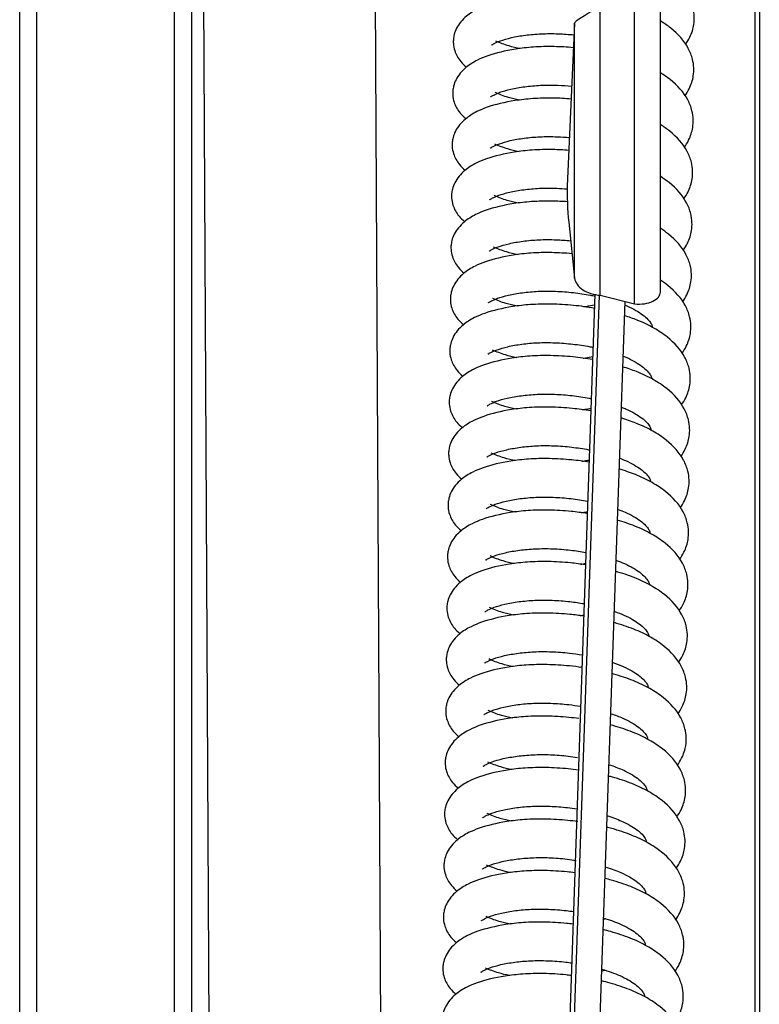
# Model space of a CAD drawing. Units: inches. Extents: x 0 to 27504, y 0 to 5036.
# Drawn here: x 1017 to 1103, y 3668 to 3783 of the extents above; entities that cross this region are included whole.
import ezdxf

# ---------------------------------------------------------------- set-up
doc = ezdxf.new("R2010")
doc.units = ezdxf.units.IN
doc.header["$MEASUREMENT"] = 0
doc.layers.add('FAKRO LOFT LADDERS', color=7, linetype='Continuous')

# ---------------------------------------------------------------- blocks, each defined once
blk = doc.blocks.new('A$C0E1870847')
at = {"layer": 'FAKRO LOFT LADDERS', "linetype": 'Continuous'}
for p, q in [((661.99, 2098.55), (661.99, 3139.97)), ((677.99, 2101.74), (677.99, 3139.97)), ((679.99, 2118.2), (679.99, 3139.15)), ((745.99, 3023.7), (745.99, 1830.27)), ((745.49, 1830.93), (745.49, 3023.45)), ((681.19, 2853.28), (684.32, 2240.31)), ((704.32, 2240.41), (701.19, 2853.38)), ((734.49, 2782.4), (734.49, 2831.75)), ((659.99, 2608.29), (659.99, 2827)), ((731.48, 2781.02), (731.48, 2825.99)), ((727.49, 2782.03), (727.49, 2815.8)), ((724.5, 2813.67), (723.65, 2794.73)), ((724.5, 2784.03), (724.5, 2813.67)), ((723.83, 2790.54), (724.5, 2784.03)), ((726.86, 2782.15), (720.51, 2599.05)), ((727.37, 2782.05), (720.51, 2584.26)), ((727.49, 2782.03), (731.48, 2781.02)), ((730.34, 2781.3), (723.51, 2584.19))]:
    blk.add_line(p, q, dxfattribs=at)
blk.add_ellipse((723.9, 2792.31), major_axis=(0.16, -3), ratio=0.070118, start_param=3.769186, end_param=5.339982, dxfattribs=at)
for points, knots in [([(737.4, 2811.17), (737.59, 2811.45), (738.05, 2812.21), (738.39, 2813.3), (738.46, 2814.46), (738.31, 2815.55), (737.64, 2817.26), (736.31, 2818.73), (734.96, 2819.66), (734.51, 2819.93)], [0, 0, 0, 0, 0.094236, 0.25131, 0.345576, 0.446863, 0.578751, 0.869044, 1, 1, 1, 1]), ([(727.26, 2816.42), (726.45, 2816.56), (724.75, 2816.8), (722.22, 2816.95), (719.82, 2816.9), (717.13, 2816.59), (714.93, 2816.06), (713.18, 2815.34), (711.76, 2814.45), (710.86, 2813.35), (710.51, 2812.41), (710.41, 2811.82), (710.4, 2811.16), (710.57, 2810.32), (711.08, 2809.33), (711.68, 2808.76), (711.93, 2808.55)], [0, 0, 0, 0, 0.085392, 0.174774, 0.261087, 0.339933, 0.480433, 0.543683, 0.621037, 0.718569, 0.763905, 0.795969, 0.823325, 0.874975, 0.954631, 1, 1, 1, 1]), ([(727.49, 2815.8), (727.12, 2815.48), (726.75, 2815.21), (726.05, 2814.74), (725.73, 2814.55), (725.19, 2814.22), (724.96, 2814.09), (724.63, 2813.86), (724.53, 2813.76), (724.5, 2813.67)], [0, 0, 0, 0, 0.25, 0.25, 0.5, 0.5, 0.75, 0.75, 1, 1, 1, 1]), ([(737.33, 2805.19), (737.52, 2805.47), (737.98, 2806.23), (738.33, 2807.31), (738.4, 2808.48), (738.24, 2809.56), (737.58, 2811.27), (736.26, 2812.73), (734.93, 2813.65), (734.51, 2813.91)], [0, 0, 0, 0, 0.094893, 0.253061, 0.347984, 0.449977, 0.582785, 0.875101, 1, 1, 1, 1]), ([(714.83, 2811.1), (714.84, 2811.09), (714.88, 2811.12), (715.15, 2811.3), (715.87, 2811.62), (717.11, 2811.99), (718.73, 2812.28), (720.6, 2812.45), (722.53, 2812.45), (723.84, 2812.36), (724.44, 2812.3)], [0, 0, 0, 0, 0.060181, 0.164499, 0.291304, 0.438955, 0.587228, 0.730839, 0.87596, 1, 1, 1, 1]), ([(724.37, 2810.81), (723.62, 2810.88), (722.04, 2810.96), (719.76, 2810.91), (717.06, 2810.61), (714.86, 2810.07), (713.11, 2809.35), (711.7, 2808.47), (710.8, 2807.37), (710.44, 2806.43), (710.34, 2805.83), (710.33, 2805.17), (710.5, 2804.33), (711.01, 2803.35), (711.61, 2802.77), (711.86, 2802.57)], [0, 0, 0, 0, 0.085548, 0.181194, 0.268564, 0.424256, 0.494345, 0.580062, 0.68814, 0.738378, 0.773909, 0.804222, 0.861457, 0.949725, 1, 1, 1, 1]), ([(718.21, 2810.7), (717.73, 2810.79), (716.62, 2811.04), (715.87, 2811.36), (715.36, 2811.58)], [0, 0, 0, 0, 0.408075, 1, 1, 1, 1]), ([(737.26, 2799.2), (737.46, 2799.48), (737.91, 2800.24), (738.26, 2801.33), (738.33, 2802.49), (738.18, 2803.58), (737.51, 2805.29), (736.21, 2806.73), (734.91, 2807.63), (734.51, 2807.88)], [0, 0, 0, 0, 0.095559, 0.254838, 0.350428, 0.453137, 0.586878, 0.881246, 1, 1, 1, 1]), ([(714.76, 2805.11), (714.77, 2805.11), (714.81, 2805.13), (715.08, 2805.31), (715.8, 2805.64), (717.04, 2806), (718.66, 2806.29), (720.54, 2806.46), (722.4, 2806.47), (723.64, 2806.38), (724.17, 2806.33)], [0, 0, 0, 0, 0.061016, 0.166781, 0.295344, 0.445042, 0.595372, 0.740975, 0.888109, 1, 1, 1, 1]), ([(724.1, 2804.84), (723.42, 2804.9), (721.9, 2804.98), (719.69, 2804.92), (717, 2804.62), (714.79, 2804.09), (713.04, 2803.37), (711.63, 2802.48), (710.73, 2801.38), (710.37, 2800.44), (710.27, 2799.85), (710.26, 2799.19), (710.43, 2798.35), (710.94, 2797.36), (711.54, 2796.79), (711.79, 2796.58)], [0, 0, 0, 0, 0.078577, 0.174952, 0.262989, 0.419867, 0.49049, 0.576861, 0.685763, 0.736384, 0.772185, 0.80273, 0.860401, 0.949342, 1, 1, 1, 1]), ([(718.14, 2804.71), (717.66, 2804.8), (716.55, 2805.06), (715.8, 2805.37), (715.29, 2805.59)], [0, 0, 0, 0, 0.408075, 1, 1, 1, 1]), ([(737.19, 2793.22), (737.39, 2793.5), (737.84, 2794.26), (738.19, 2795.34), (738.26, 2796.51), (738.11, 2797.59), (737.44, 2799.3), (736.16, 2800.72), (734.89, 2801.61), (734.52, 2801.85)], [0, 0, 0, 0, 0.096235, 0.256642, 0.352908, 0.456344, 0.59103, 0.887482, 1, 1, 1, 1]), ([(714.7, 2799.12), (714.7, 2799.12), (714.74, 2799.15), (715.02, 2799.33), (715.74, 2799.65), (716.97, 2800.02), (718.6, 2800.31), (720.47, 2800.48), (722.27, 2800.48), (723.44, 2800.41), (723.9, 2800.36)], [0, 0, 0, 0, 0.061876, 0.169132, 0.299508, 0.451316, 0.603766, 0.751421, 0.900629, 1, 1, 1, 1]), ([(718.07, 2798.72), (717.59, 2798.82), (716.49, 2799.07), (715.73, 2799.39), (715.22, 2799.61)], [0, 0, 0, 0, 0.408075, 1, 1, 1, 1]), ([(723.84, 2798.87), (723.22, 2798.92), (721.77, 2798.99), (719.62, 2798.94), (716.93, 2798.63), (714.73, 2798.1), (712.97, 2797.38), (711.56, 2796.5), (710.66, 2795.4), (710.31, 2794.46), (710.2, 2793.86), (710.19, 2793.2), (710.36, 2792.36), (710.87, 2791.38), (711.48, 2790.8), (711.72, 2790.6)], [0, 0, 0, 0, 0.071488, 0.168604, 0.257318, 0.415404, 0.48657, 0.573605, 0.683345, 0.734355, 0.770433, 0.801212, 0.859326, 0.948952, 1, 1, 1, 1]), ([(737.13, 2787.23), (737.32, 2787.51), (737.78, 2788.27), (738.12, 2789.36), (738.19, 2790.52), (738.04, 2791.61), (737.37, 2793.31), (736.11, 2794.72), (734.86, 2795.6), (734.52, 2795.82)], [0, 0, 0, 0, 0.096921, 0.258471, 0.355423, 0.459597, 0.595244, 0.893809, 1, 1, 1, 1]), ([(714.63, 2793.14), (714.63, 2793.14), (714.68, 2793.16), (714.95, 2793.34), (715.67, 2793.67), (716.91, 2794.03), (718.53, 2794.32), (720.4, 2794.49), (722.14, 2794.49), (723.24, 2794.43), (723.65, 2794.39)], [0, 0, 0, 0, 0.062714, 0.171422, 0.303564, 0.457428, 0.611942, 0.761596, 0.912825, 1, 1, 1, 1]), ([(718, 2792.74), (717.52, 2792.83), (716.42, 2793.09), (715.67, 2793.4), (715.15, 2793.62)], [0, 0, 0, 0, 0.408075, 1, 1, 1, 1]), ([(723.67, 2792.9), (723.08, 2792.94), (721.67, 2793), (719.55, 2792.95), (716.86, 2792.65), (714.66, 2792.12), (712.91, 2791.4), (711.49, 2790.51), (710.59, 2789.41), (710.24, 2788.47), (710.13, 2787.88), (710.13, 2787.22), (710.3, 2786.38), (710.81, 2785.39), (711.41, 2784.82), (711.66, 2784.61)], [0, 0, 0, 0, 0.067813, 0.165313, 0.254379, 0.41309, 0.484538, 0.571918, 0.682092, 0.733304, 0.769524, 0.800425, 0.85877, 0.94875, 1, 1, 1, 1]), ([(737.06, 2781.25), (737.25, 2781.52), (737.71, 2782.29), (738.05, 2783.37), (738.13, 2784.54), (737.97, 2785.62), (737.31, 2787.33), (736.06, 2788.71), (734.84, 2789.58), (734.52, 2789.79)], [0, 0, 0, 0, 0.097617, 0.260328, 0.357976, 0.462898, 0.599519, 0.900228, 1, 1, 1, 1]), ([(714.56, 2787.15), (714.56, 2787.15), (714.61, 2787.18), (714.88, 2787.36), (715.6, 2787.68), (716.84, 2788.04), (718.46, 2788.34), (720.33, 2788.51), (722.23, 2788.51), (723.49, 2788.42), (724.05, 2788.37)], [0, 0, 0, 0, 0.060657, 0.1658, 0.293607, 0.442425, 0.591871, 0.736617, 0.882885, 1, 1, 1, 1]), ([(724.21, 2786.86), (723.42, 2786.93), (721.8, 2787.02), (719.48, 2786.97), (716.79, 2786.66), (714.59, 2786.13), (712.84, 2785.41), (711.42, 2784.53), (710.53, 2783.43), (710.17, 2782.49), (710.07, 2781.89), (710.06, 2781.23), (710.23, 2780.39), (710.74, 2779.41), (711.34, 2778.83), (711.59, 2778.63)], [0, 0, 0, 0, 0.089292, 0.184546, 0.271559, 0.426613, 0.496415, 0.581781, 0.689417, 0.739449, 0.774834, 0.805024, 0.862024, 0.949931, 1, 1, 1, 1]), ([(717.94, 2786.75), (717.46, 2786.84), (716.35, 2787.1), (715.6, 2787.42), (715.09, 2787.64)], [0, 0, 0, 0, 0.408075, 1, 1, 1, 1]), ([(724.5, 2784.03), (724.53, 2783.78), (724.63, 2783.53), (724.96, 2783.08), (725.19, 2782.86), (725.73, 2782.5), (726.05, 2782.36), (726.75, 2782.13), (727.12, 2782.06), (727.49, 2782.03)], [0, 0, 0, 0, 0.25, 0.25, 0.5, 0.5, 0.75, 0.75, 1, 1, 1, 1]), ([(736.99, 2775.26), (737.19, 2775.54), (737.64, 2776.3), (737.99, 2777.39), (738.06, 2778.55), (737.91, 2779.64), (737.24, 2781.34), (736.01, 2782.71), (734.82, 2783.57), (734.52, 2783.76)], [0, 0, 0, 0, 0.098324, 0.262211, 0.360566, 0.466247, 0.603856, 0.906741, 1, 1, 1, 1]), ([(714.49, 2781.17), (714.5, 2781.17), (714.54, 2781.19), (714.81, 2781.37), (715.53, 2781.7), (716.77, 2782.06), (718.39, 2782.35), (720.26, 2782.52), (722.28, 2782.52), (724.35, 2782.37), (725.89, 2782.13), (726.72, 2781.97), (726.91, 2781.93)], [0, 0, 0, 0, 0.050282, 0.137442, 0.243389, 0.366754, 0.490639, 0.610628, 0.731879, 0.851647, 0.966344, 1, 1, 1, 1]), ([(731.48, 2781.02), (731.88, 2780.98), (732.27, 2781), (733, 2781.11), (733.33, 2781.21), (733.88, 2781.47), (734.11, 2781.64), (734.41, 2782), (734.49, 2782.2), (734.49, 2782.4)], [0, 0, 0, 0, 0.25, 0.25, 0.5, 0.5, 0.75, 0.75, 1, 1, 1, 1]), ([(726.81, 2780.51), (726.01, 2780.66), (724.33, 2780.89), (721.81, 2781.04), (719.42, 2780.98), (716.73, 2780.68), (714.52, 2780.14), (712.77, 2779.43), (711.36, 2778.54), (710.46, 2777.44), (710.1, 2776.5), (710, 2775.91), (709.99, 2775.25), (710.16, 2774.4), (710.67, 2773.42), (711.27, 2772.84), (711.52, 2772.64)], [0, 0, 0, 0, 0.083919, 0.173446, 0.259898, 0.33887, 0.479597, 0.542949, 0.620427, 0.718116, 0.763525, 0.795641, 0.82304, 0.874773, 0.954558, 1, 1, 1, 1]), ([(717.87, 2780.77), (717.39, 2780.86), (716.28, 2781.12), (715.53, 2781.43), (715.02, 2781.65)], [0, 0, 0, 0, 0.408075, 1, 1, 1, 1]), ([(726.84, 2780.88), (726.51, 2780.82), (726.08, 2780.74), (725.65, 2780.68), (725.55, 2780.67)], [0, 0, 0, 0, 0.776302, 1, 1, 1, 1]), ([(730.37, 2780.89), (730.46, 2780.85), (731.29, 2780.5), (732.3, 2779.91), (733.1, 2779.19), (733.45, 2778.7), (733.53, 2778.49), (733.53, 2778.36), (733.53, 2778.32)], [0, 0, 0, 0, 0.038791, 0.349725, 0.519472, 0.708531, 0.930528, 1, 1, 1, 1]), ([(736.92, 2769.28), (737.12, 2769.55), (737.57, 2770.32), (737.92, 2771.4), (737.99, 2772.57), (737.84, 2773.65), (737.17, 2775.36), (735.77, 2776.91), (733.75, 2778.26), (732.03, 2779.08), (730.82, 2779.5), (730.31, 2779.66)], [0, 0, 0, 0, 0.071771, 0.1914, 0.263194, 0.340335, 0.440783, 0.661873, 0.783601, 0.912105, 1, 1, 1, 1]), ([(714.42, 2775.18), (714.43, 2775.18), (714.47, 2775.21), (714.75, 2775.39), (715.47, 2775.71), (716.7, 2776.07), (718.33, 2776.37), (720.2, 2776.54), (722.22, 2776.54), (724.28, 2776.38), (725.76, 2776.16), (726.53, 2776.01), (726.65, 2775.98)], [0, 0, 0, 0, 0.050853, 0.139003, 0.246154, 0.370919, 0.496211, 0.617564, 0.740191, 0.86132, 0.97732, 1, 1, 1, 1]), ([(717.8, 2774.78), (717.32, 2774.87), (716.22, 2775.13), (715.46, 2775.45), (714.95, 2775.67)], [0, 0, 0, 0, 0.408075, 1, 1, 1, 1]), ([(726.6, 2774.55), (725.85, 2774.68), (724.22, 2774.91), (721.74, 2775.05), (719.35, 2775), (716.66, 2774.69), (714.46, 2774.16), (712.7, 2773.44), (711.29, 2772.56), (710.39, 2771.46), (710.03, 2770.52), (709.93, 2769.92), (709.92, 2769.26), (710.09, 2768.42), (710.6, 2767.43), (711.21, 2766.86), (711.45, 2766.65)], [0, 0, 0, 0, 0.079482, 0.169442, 0.256313, 0.335668, 0.477076, 0.540735, 0.618588, 0.716751, 0.76238, 0.794651, 0.822183, 0.874167, 0.954338, 1, 1, 1, 1]), ([(726.63, 2774.87), (726.35, 2774.81), (725.97, 2774.75), (725.58, 2774.69), (725.49, 2774.68)], [0, 0, 0, 0, 0.74766, 1, 1, 1, 1]), ([(730.17, 2774.96), (730.31, 2774.9), (731.19, 2774.53), (732.23, 2773.92), (733.03, 2773.2), (733.38, 2772.72), (733.46, 2772.51), (733.46, 2772.37), (733.46, 2772.34)], [0, 0, 0, 0, 0.055066, 0.360735, 0.527608, 0.713466, 0.931704, 1, 1, 1, 1]), ([(736.86, 2763.29), (737.05, 2763.57), (737.51, 2764.33), (737.85, 2765.42), (737.92, 2766.58), (737.77, 2767.66), (737.1, 2769.37), (735.7, 2770.93), (733.68, 2772.27), (731.92, 2773.11), (730.66, 2773.55), (730.1, 2773.72)], [0, 0, 0, 0, 0.071192, 0.189856, 0.261071, 0.33759, 0.437228, 0.656534, 0.777281, 0.904748, 1, 1, 1, 1]), ([(714.36, 2769.2), (714.36, 2769.19), (714.41, 2769.22), (714.68, 2769.4), (715.4, 2769.73), (716.63, 2770.09), (718.26, 2770.38), (720.13, 2770.55), (722.15, 2770.55), (724.22, 2770.4), (725.65, 2770.18), (726.37, 2770.04), (726.44, 2770.02)], [0, 0, 0, 0, 0.051293, 0.140206, 0.248284, 0.374129, 0.500505, 0.622908, 0.746597, 0.868774, 0.985777, 1, 1, 1, 1]), ([(717.73, 2768.8), (717.25, 2768.89), (716.15, 2769.15), (715.39, 2769.46), (714.88, 2769.68)], [0, 0, 0, 0, 0.408075, 1, 1, 1, 1]), ([(726.4, 2768.59), (725.69, 2768.71), (724.1, 2768.92), (721.68, 2769.07), (719.28, 2769.01), (716.59, 2768.71), (714.39, 2768.17), (712.64, 2767.45), (711.22, 2766.57), (710.32, 2765.47), (709.97, 2764.53), (709.86, 2763.94), (709.86, 2763.27), (710.03, 2762.43), (710.53, 2761.45), (711.14, 2760.87), (711.39, 2760.67)], [0, 0, 0, 0, 0.074995, 0.165394, 0.252688, 0.33243, 0.474527, 0.538496, 0.616729, 0.71537, 0.761222, 0.79365, 0.821317, 0.873554, 0.954115, 1, 1, 1, 1]), ([(726.42, 2768.85), (726.18, 2768.81), (725.85, 2768.76), (725.52, 2768.71), (725.42, 2768.7)], [0, 0, 0, 0, 0.710687, 1, 1, 1, 1]), ([(729.98, 2769.02), (730.16, 2768.95), (731.09, 2768.56), (732.16, 2767.94), (732.97, 2767.22), (733.31, 2766.73), (733.39, 2766.52), (733.4, 2766.39), (733.39, 2766.35)], [0, 0, 0, 0, 0.070861, 0.371421, 0.535504, 0.718256, 0.932846, 1, 1, 1, 1]), ([(736.79, 2757.31), (736.98, 2757.58), (737.44, 2758.35), (737.78, 2759.43), (737.86, 2760.6), (737.7, 2761.68), (737.04, 2763.39), (735.63, 2764.94), (733.61, 2766.29), (731.81, 2767.14), (730.5, 2767.6), (729.89, 2767.78)], [0, 0, 0, 0, 0.070623, 0.188339, 0.258984, 0.334891, 0.433732, 0.651286, 0.771067, 0.897515, 1, 1, 1, 1]), ([(714.29, 2763.21), (714.29, 2763.21), (714.34, 2763.24), (714.61, 2763.42), (715.33, 2763.74), (716.57, 2764.1), (718.19, 2764.39), (720.06, 2764.57), (722.08, 2764.57), (724.15, 2764.41), (725.53, 2764.2), (726.2, 2764.07), (726.23, 2764.07)], [0, 0, 0, 0, 0.05174, 0.141427, 0.250447, 0.377388, 0.504865, 0.628334, 0.7531, 0.876341, 0.994364, 1, 1, 1, 1]), ([(717.67, 2762.81), (717.18, 2762.9), (716.08, 2763.16), (715.33, 2763.47), (714.82, 2763.7)], [0, 0, 0, 0, 0.408075, 1, 1, 1, 1]), ([(726.19, 2762.63), (725.53, 2762.74), (723.99, 2762.94), (721.61, 2763.08), (719.21, 2763.03), (716.52, 2762.72), (714.32, 2762.19), (712.57, 2761.47), (711.15, 2760.59), (710.25, 2759.49), (709.9, 2758.55), (709.8, 2757.95), (709.79, 2757.29), (709.96, 2756.45), (710.47, 2755.46), (711.07, 2754.89), (711.32, 2754.68)], [0, 0, 0, 0, 0.070459, 0.161301, 0.249023, 0.329156, 0.47195, 0.536233, 0.614849, 0.713974, 0.760051, 0.792638, 0.82044, 0.872933, 0.95389, 1, 1, 1, 1]), ([(726.21, 2762.84), (726.02, 2762.81), (725.73, 2762.77), (725.45, 2762.72), (725.35, 2762.71)], [0, 0, 0, 0, 0.661151, 1, 1, 1, 1]), ([(729.78, 2763.09), (730.01, 2763), (730.99, 2762.6), (732.09, 2761.95), (732.9, 2761.23), (733.25, 2760.75), (733.32, 2760.54), (733.33, 2760.4), (733.33, 2760.37)], [0, 0, 0, 0, 0.086188, 0.38179, 0.543166, 0.722903, 0.933954, 1, 1, 1, 1]), ([(736.72, 2751.32), (736.91, 2751.6), (737.37, 2752.36), (737.72, 2753.45), (737.79, 2754.61), (737.64, 2755.69), (736.97, 2757.4), (735.56, 2758.96), (733.54, 2760.3), (731.7, 2761.18), (730.34, 2761.64), (729.68, 2761.84)], [0, 0, 0, 0, 0.070064, 0.186847, 0.256932, 0.332239, 0.430296, 0.646126, 0.764959, 0.890405, 1, 1, 1, 1]), ([(714.22, 2757.23), (714.23, 2757.22), (714.27, 2757.25), (714.54, 2757.43), (715.26, 2757.75), (716.5, 2758.12), (718.12, 2758.41), (719.99, 2758.58), (722.01, 2758.58), (724.06, 2758.43), (725.4, 2758.23), (726.03, 2758.11)], [0, 0, 0, 0, 0.052187, 0.142647, 0.252608, 0.380645, 0.509222, 0.633756, 0.759599, 0.883904, 1, 1, 1, 1]), ([(725.98, 2756.66), (725.36, 2756.76), (723.87, 2756.96), (721.54, 2757.1), (719.15, 2757.04), (716.45, 2756.74), (714.25, 2756.2), (712.5, 2755.48), (711.09, 2754.6), (710.19, 2753.5), (709.83, 2752.56), (709.73, 2751.96), (709.72, 2751.3), (709.89, 2750.46), (710.4, 2749.48), (711, 2748.9), (711.25, 2748.7)], [0, 0, 0, 0, 0.065873, 0.157163, 0.245318, 0.325846, 0.469345, 0.533945, 0.612949, 0.712563, 0.758867, 0.791615, 0.819554, 0.872307, 0.953662, 1, 1, 1, 1]), ([(717.6, 2756.83), (717.12, 2756.92), (716.01, 2757.17), (715.26, 2757.49), (714.75, 2757.71)], [0, 0, 0, 0, 0.408075, 1, 1, 1, 1]), ([(725.99, 2756.83), (725.85, 2756.81), (725.62, 2756.77), (725.38, 2756.74), (725.28, 2756.73)], [0, 0, 0, 0, 0.591377, 1, 1, 1, 1]), ([(729.58, 2757.15), (729.86, 2757.05), (730.89, 2756.63), (732.03, 2755.97), (732.83, 2755.25), (733.18, 2754.76), (733.26, 2754.55), (733.26, 2754.42), (733.26, 2754.38)], [0, 0, 0, 0, 0.101054, 0.391847, 0.550598, 0.727411, 0.935028, 1, 1, 1, 1]), ([(736.65, 2745.34), (736.85, 2745.61), (737.3, 2746.38), (737.65, 2747.46), (737.72, 2748.63), (737.57, 2749.71), (736.9, 2751.42), (735.5, 2752.97), (733.47, 2754.32), (731.6, 2755.21), (730.18, 2755.69), (729.47, 2755.89)], [0, 0, 0, 0, 0.069514, 0.18538, 0.254916, 0.329631, 0.426919, 0.641055, 0.758955, 0.883417, 1, 1, 1, 1]), ([(714.15, 2751.24), (714.16, 2751.24), (714.2, 2751.27), (714.47, 2751.44), (715.19, 2751.77), (716.43, 2752.13), (718.05, 2752.42), (719.93, 2752.59), (721.95, 2752.6), (723.95, 2752.44), (725.24, 2752.25), (725.82, 2752.15)], [0, 0, 0, 0, 0.052628, 0.143854, 0.254745, 0.383866, 0.513531, 0.639118, 0.766026, 0.891383, 1, 1, 1, 1]), ([(717.53, 2750.84), (717.05, 2750.93), (715.94, 2751.19), (715.19, 2751.5), (714.68, 2751.73)], [0, 0, 0, 0, 0.408075, 1, 1, 1, 1]), ([(729.37, 2751.22), (729.7, 2751.1), (730.79, 2750.67), (731.96, 2749.98), (732.76, 2749.26), (733.11, 2748.78), (733.19, 2748.57), (733.19, 2748.43), (733.19, 2748.4)], [0, 0, 0, 0, 0.115471, 0.4016, 0.557805, 0.731783, 0.93607, 1, 1, 1, 1]), ([(725.78, 2750.7), (725.2, 2750.79), (723.76, 2750.98), (721.47, 2751.11), (719.08, 2751.06), (716.39, 2750.75), (714.18, 2750.22), (712.43, 2749.5), (711.02, 2748.62), (710.12, 2747.51), (709.76, 2746.58), (709.66, 2745.98), (709.65, 2745.32), (709.82, 2744.48), (710.33, 2743.49), (710.94, 2742.92), (711.18, 2742.71)], [0, 0, 0, 0, 0.061238, 0.15298, 0.241573, 0.322501, 0.466712, 0.531632, 0.611029, 0.711137, 0.75767, 0.790581, 0.818659, 0.871673, 0.953432, 1, 1, 1, 1]), ([(725.78, 2750.82), (725.69, 2750.81), (725.5, 2750.78), (725.31, 2750.75), (725.22, 2750.74)], [0, 0, 0, 0, 0.485836, 1, 1, 1, 1]), ([(736.58, 2739.35), (736.78, 2739.63), (737.24, 2740.39), (737.58, 2741.47), (737.65, 2742.64), (737.5, 2743.72), (736.83, 2745.43), (735.43, 2746.99), (733.41, 2748.33), (731.49, 2749.25), (730.02, 2749.73), (729.26, 2749.95)], [0, 0, 0, 0, 0.068973, 0.183939, 0.252934, 0.327068, 0.4236, 0.636072, 0.753055, 0.876549, 1, 1, 1, 1]), ([(714.09, 2745.26), (714.09, 2745.25), (714.13, 2745.28), (714.41, 2745.46), (715.13, 2745.78), (716.36, 2746.15), (717.99, 2746.44), (719.86, 2746.61), (721.88, 2746.61), (723.83, 2746.46), (725.08, 2746.28), (725.62, 2746.19)], [0, 0, 0, 0, 0.053078, 0.145085, 0.256924, 0.387148, 0.517922, 0.644584, 0.772577, 0.899006, 1, 1, 1, 1]), ([(717.46, 2744.86), (716.98, 2744.95), (715.88, 2745.2), (715.12, 2745.52), (714.61, 2745.74)], [0, 0, 0, 0, 0.408075, 1, 1, 1, 1]), ([(725.57, 2744.74), (725.04, 2744.82), (723.64, 2744.99), (721.41, 2745.13), (719.01, 2745.07), (716.32, 2744.77), (714.12, 2744.23), (712.37, 2743.51), (710.95, 2742.63), (710.05, 2741.53), (709.7, 2740.59), (709.59, 2739.99), (709.59, 2739.33), (709.76, 2738.49), (710.26, 2737.51), (710.87, 2736.93), (711.11, 2736.73)], [0, 0, 0, 0, 0.056553, 0.148754, 0.237788, 0.31912, 0.464051, 0.529295, 0.609088, 0.709696, 0.756461, 0.789536, 0.817754, 0.871033, 0.9532, 1, 1, 1, 1]), ([(725.57, 2744.82), (725.52, 2744.81), (725.39, 2744.79), (725.24, 2744.77), (725.15, 2744.75)], [0, 0, 0, 0, 0.307648, 1, 1, 1, 1]), ([(729.17, 2745.28), (729.55, 2745.15), (730.69, 2744.7), (731.89, 2744), (732.69, 2743.28), (733.04, 2742.79), (733.12, 2742.58), (733.13, 2742.45), (733.12, 2742.41)], [0, 0, 0, 0, 0.129448, 0.411056, 0.564793, 0.736021, 0.93708, 1, 1, 1, 1]), ([(736.52, 2733.36), (736.71, 2733.64), (737.17, 2734.41), (737.51, 2735.49), (737.58, 2736.65), (737.43, 2737.74), (736.76, 2739.45), (735.36, 2741), (733.34, 2742.35), (731.4, 2743.27), (729.88, 2743.77), (729.07, 2744), (729.05, 2744)], [0, 0, 0, 0, 0.06846, 0.18257, 0.251051, 0.324634, 0.420447, 0.631337, 0.747449, 0.870024, 0.996749, 1, 1, 1, 1]), ([(714.02, 2739.27), (714.02, 2739.27), (714.07, 2739.3), (714.34, 2739.47), (715.06, 2739.8), (716.3, 2740.16), (717.92, 2740.45), (719.79, 2740.62), (721.81, 2740.63), (723.72, 2740.48), (724.91, 2740.31), (725.41, 2740.23)], [0, 0, 0, 0, 0.053537, 0.146338, 0.259144, 0.390494, 0.522398, 0.650154, 0.779254, 0.906775, 1, 1, 1, 1]), ([(717.4, 2738.87), (716.91, 2738.96), (715.81, 2739.22), (715.06, 2739.53), (714.55, 2739.76)], [0, 0, 0, 0, 0.408075, 1, 1, 1, 1]), ([(725.36, 2738.77), (724.88, 2738.84), (723.53, 2739.01), (721.34, 2739.14), (718.94, 2739.09), (716.25, 2738.78), (714.05, 2738.25), (712.3, 2737.53), (710.88, 2736.64), (709.98, 2735.54), (709.63, 2734.61), (709.53, 2734.01), (709.52, 2733.35), (709.69, 2732.51), (710.2, 2731.52), (710.8, 2730.95), (711.05, 2730.74)], [0, 0, 0, 0, 0.05182, 0.144483, 0.233964, 0.315704, 0.461362, 0.526933, 0.607126, 0.708239, 0.755239, 0.78848, 0.81684, 0.870386, 0.952965, 1, 1, 1, 1]), ([(728.96, 2739.34), (729.39, 2739.2), (730.58, 2738.74), (731.82, 2738.01), (732.63, 2737.29), (732.98, 2736.81), (733.05, 2736.6), (733.06, 2736.46), (733.05, 2736.43)], [0, 0, 0, 0, 0.142997, 0.420222, 0.571566, 0.74013, 0.93806, 1, 1, 1, 1]), ([(736.45, 2727.38), (736.64, 2727.66), (737.1, 2728.42), (737.45, 2729.5), (737.52, 2730.67), (737.36, 2731.75), (736.7, 2733.46), (735.29, 2735.02), (733.27, 2736.36), (731.33, 2737.29), (729.77, 2737.8), (728.92, 2738.04), (728.85, 2738.05)], [0, 0, 0, 0, 0.067974, 0.181275, 0.249271, 0.322332, 0.417466, 0.62686, 0.742149, 0.863855, 0.989682, 1, 1, 1, 1]), ([(713.95, 2733.29), (713.96, 2733.28), (714, 2733.31), (714.27, 2733.49), (714.99, 2733.81), (716.23, 2734.18), (717.85, 2734.47), (719.72, 2734.64), (721.74, 2734.64), (723.6, 2734.5), (724.75, 2734.34), (725.21, 2734.26)], [0, 0, 0, 0, 0.054004, 0.147616, 0.261406, 0.393903, 0.526958, 0.65583, 0.786056, 0.91469, 1, 1, 1, 1]), ([(725.01, 2732.83), (724.62, 2732.88), (723.37, 2733.03), (721.27, 2733.16), (718.88, 2733.1), (716.18, 2732.8), (713.98, 2732.26), (712.23, 2731.54), (710.82, 2730.66), (709.92, 2729.56), (709.56, 2728.62), (709.46, 2728.02), (709.45, 2727.36), (709.62, 2726.52), (710.13, 2725.54), (710.73, 2724.96), (710.98, 2724.76)], [0, 0, 0, 0, 0.042145, 0.135754, 0.226149, 0.308722, 0.455866, 0.522107, 0.603118, 0.705262, 0.752742, 0.786322, 0.814971, 0.869063, 0.952485, 1, 1, 1, 1]), ([(717.33, 2732.89), (716.85, 2732.98), (715.74, 2733.23), (714.99, 2733.55), (714.48, 2733.77)], [0, 0, 0, 0, 0.408075, 1, 1, 1, 1]), ([(728.75, 2733.4), (729.24, 2733.24), (730.48, 2732.77), (731.75, 2732.03), (732.56, 2731.31), (732.91, 2730.82), (732.99, 2730.61), (732.99, 2730.48), (732.99, 2730.44)], [0, 0, 0, 0, 0.156129, 0.429106, 0.578131, 0.744112, 0.939009, 1, 1, 1, 1]), ([(736.38, 2721.39), (736.58, 2721.67), (737.03, 2722.43), (737.38, 2723.52), (737.45, 2724.68), (737.3, 2725.77), (736.63, 2727.48), (735.23, 2729.03), (733.2, 2730.38), (731.26, 2731.3), (729.66, 2731.83), (728.76, 2732.07), (728.65, 2732.1)], [0, 0, 0, 0, 0.067495, 0.179997, 0.247513, 0.320059, 0.414522, 0.62244, 0.736916, 0.857763, 0.982702, 1, 1, 1, 1]), ([(713.88, 2727.3), (713.89, 2727.3), (713.93, 2727.32), (714.2, 2727.5), (714.92, 2727.83), (716.16, 2728.19), (717.78, 2728.48), (719.66, 2728.65), (721.68, 2728.66), (723.44, 2728.52), (724.49, 2728.38), (724.85, 2728.32)], [0, 0, 0, 0, 0.055009, 0.150363, 0.266272, 0.401234, 0.536767, 0.668037, 0.800687, 0.931715, 1, 1, 1, 1]), ([(724.94, 2726.84), (724.56, 2726.9), (723.3, 2727.05), (721.2, 2727.17), (718.81, 2727.12), (716.12, 2726.81), (713.91, 2726.28), (712.16, 2725.56), (710.75, 2724.67), (709.85, 2723.57), (709.49, 2722.63), (709.39, 2722.04), (709.38, 2721.38), (709.55, 2720.54), (710.06, 2719.55), (710.66, 2718.98), (710.91, 2718.77)], [0, 0, 0, 0, 0.042145, 0.135754, 0.226149, 0.308722, 0.455866, 0.522107, 0.603118, 0.705262, 0.752742, 0.786322, 0.814971, 0.869063, 0.952485, 1, 1, 1, 1]), ([(717.26, 2726.9), (716.78, 2726.99), (715.67, 2727.25), (714.92, 2727.56), (714.41, 2727.78)], [0, 0, 0, 0, 0.408075, 1, 1, 1, 1]), ([(728.54, 2727.47), (729.08, 2727.29), (730.38, 2726.8), (731.69, 2726.04), (732.49, 2725.32), (732.84, 2724.84), (732.92, 2724.63), (732.92, 2724.49), (732.92, 2724.46)], [0, 0, 0, 0, 0.168856, 0.437716, 0.584493, 0.747971, 0.939929, 1, 1, 1, 1]), ([(736.31, 2715.41), (736.51, 2715.69), (736.96, 2716.45), (737.31, 2717.53), (737.38, 2718.7), (737.23, 2719.78), (736.56, 2721.49), (735.16, 2723.04), (733.14, 2724.39), (731.19, 2725.32), (729.55, 2725.86), (728.6, 2726.11), (728.44, 2726.15)], [0, 0, 0, 0, 0.067022, 0.178735, 0.245778, 0.317814, 0.411615, 0.618074, 0.731748, 0.851748, 0.975811, 1, 1, 1, 1]), ([(713.82, 2721.31), (713.82, 2721.31), (713.86, 2721.34), (714.14, 2721.52), (714.86, 2721.84), (716.09, 2722.21), (717.72, 2722.5), (719.59, 2722.67), (721.61, 2722.67), (723.37, 2722.54), (724.42, 2722.39), (724.78, 2722.34)], [0, 0, 0, 0, 0.055009, 0.150363, 0.266272, 0.401234, 0.536767, 0.668037, 0.800687, 0.931715, 1, 1, 1, 1]), ([(717.19, 2720.91), (716.71, 2721.01), (715.61, 2721.26), (714.85, 2721.58), (714.34, 2721.8)], [0, 0, 0, 0, 0.408075, 1, 1, 1, 1]), ([(728.27, 2721.55), (728.88, 2721.36), (730.26, 2720.85), (731.62, 2720.06), (732.42, 2719.34), (732.77, 2718.85), (732.85, 2718.64), (732.85, 2718.5), (732.85, 2718.47)], [0, 0, 0, 0, 0.186562, 0.449694, 0.593345, 0.75334, 0.941208, 1, 1, 1, 1]), ([(724.88, 2720.86), (724.49, 2720.91), (723.23, 2721.06), (721.13, 2721.19), (718.74, 2721.13), (716.05, 2720.82), (713.85, 2720.29), (712.09, 2719.57), (710.68, 2718.69), (709.78, 2717.59), (709.43, 2716.65), (709.32, 2716.05), (709.31, 2715.39), (709.48, 2714.55), (709.99, 2713.57), (710.6, 2712.99), (710.84, 2712.79)], [0, 0, 0, 0, 0.042145, 0.135754, 0.226149, 0.308722, 0.455866, 0.522107, 0.603118, 0.705262, 0.752742, 0.786322, 0.814971, 0.869063, 0.952485, 1, 1, 1, 1]), ([(736.25, 2709.42), (736.44, 2709.7), (736.9, 2710.46), (737.24, 2711.55), (737.31, 2712.71), (737.16, 2713.8), (736.49, 2715.51), (735.09, 2717.06), (733.07, 2718.41), (731.13, 2719.33), (729.44, 2719.89), (728.44, 2720.15), (728.24, 2720.2)], [0, 0, 0, 0, 0.066554, 0.177488, 0.244064, 0.315598, 0.408745, 0.613765, 0.726645, 0.845809, 0.969007, 1, 1, 1, 1]), ([(713.75, 2715.33), (713.75, 2715.33), (713.8, 2715.35), (714.07, 2715.53), (714.79, 2715.86), (716.03, 2716.22), (717.65, 2716.51), (719.52, 2716.68), (721.54, 2716.69), (723.3, 2716.55), (724.35, 2716.41), (724.71, 2716.35)], [0, 0, 0, 0, 0.055009, 0.150363, 0.266272, 0.401234, 0.536767, 0.668037, 0.800687, 0.931715, 1, 1, 1, 1]), ([(717.12, 2714.93), (716.64, 2715.02), (715.54, 2715.28), (714.79, 2715.59), (714.27, 2715.81)], [0, 0, 0, 0, 0.408075, 1, 1, 1, 1]), ([(724.53, 2714.91), (724.23, 2714.95), (723.07, 2715.08), (721.07, 2715.2), (718.67, 2715.14), (715.98, 2714.84), (713.78, 2714.31), (712.03, 2713.59), (710.61, 2712.7), (709.71, 2711.6), (709.36, 2710.66), (709.25, 2710.07), (709.25, 2709.41), (709.42, 2708.57), (709.93, 2707.58), (710.53, 2707.01), (710.78, 2706.8)], [0, 0, 0, 0, 0.032401, 0.126962, 0.218276, 0.30169, 0.450331, 0.517245, 0.59908, 0.702264, 0.750227, 0.784148, 0.813089, 0.867731, 0.952002, 1, 1, 1, 1]), ([(728.2, 2715.56), (728.81, 2715.37), (730.2, 2714.86), (731.55, 2714.07), (732.36, 2713.35), (732.7, 2712.86), (732.78, 2712.66), (732.79, 2712.52), (732.78, 2712.49)], [0, 0, 0, 0, 0.186562, 0.449694, 0.593345, 0.75334, 0.941208, 1, 1, 1, 1]), ([(736.18, 2703.44), (736.37, 2703.71), (736.83, 2704.48), (737.17, 2705.56), (737.25, 2706.73), (737.09, 2707.81), (736.43, 2709.52), (735.02, 2711.07), (733, 2712.42), (731.06, 2713.34), (729.33, 2713.91), (728.28, 2714.19), (728.04, 2714.25)], [0, 0, 0, 0, 0.066093, 0.176258, 0.242372, 0.313411, 0.405912, 0.609511, 0.721609, 0.839946, 0.96229, 1, 1, 1, 1]), ([(713.68, 2709.34), (713.68, 2709.34), (713.73, 2709.37), (714, 2709.55), (714.72, 2709.87), (715.96, 2710.24), (717.58, 2710.53), (719.45, 2710.7), (721.47, 2710.7), (723.14, 2710.57), (724.11, 2710.45), (724.38, 2710.41)], [0, 0, 0, 0, 0.055961, 0.152966, 0.27088, 0.408178, 0.546056, 0.679597, 0.814543, 0.947839, 1, 1, 1, 1]), ([(724.32, 2708.94), (724.07, 2708.97), (722.96, 2709.1), (721, 2709.21), (718.6, 2709.16), (715.91, 2708.85), (713.71, 2708.32), (711.96, 2707.6), (710.54, 2706.72), (709.65, 2705.62), (709.29, 2704.68), (709.19, 2704.08), (709.18, 2703.42), (709.35, 2702.58), (709.86, 2701.6), (710.46, 2701.02), (710.71, 2700.82)], [0, 0, 0, 0, 0.027427, 0.122474, 0.214258, 0.2981, 0.447505, 0.514764, 0.59702, 0.700733, 0.748943, 0.783039, 0.812128, 0.867051, 0.951755, 1, 1, 1, 1]), ([(717.06, 2708.94), (716.57, 2709.04), (715.47, 2709.29), (714.72, 2709.61), (714.21, 2709.83)], [0, 0, 0, 0, 0.408075, 1, 1, 1, 1]), ([(727.9, 2709.64), (728.6, 2709.44), (730.08, 2708.91), (731.48, 2708.09), (732.29, 2707.37), (732.64, 2706.88), (732.72, 2706.67), (732.72, 2706.53), (732.72, 2706.5)], [0, 0, 0, 0, 0.204712, 0.461973, 0.602419, 0.758844, 0.94252, 1, 1, 1, 1]), ([(736.11, 2697.45), (736.31, 2697.73), (736.76, 2698.49), (737.11, 2699.58), (737.18, 2700.74), (737.03, 2701.83), (736.36, 2703.53), (734.96, 2705.09), (732.93, 2706.43), (730.99, 2707.36), (729.22, 2707.94), (728.13, 2708.23), (727.83, 2708.3)], [0, 0, 0, 0, 0.065638, 0.175044, 0.240703, 0.311252, 0.403115, 0.605312, 0.716638, 0.83416, 0.955661, 1, 1, 1, 1]), ([(713.61, 2703.36), (713.62, 2703.36), (713.66, 2703.38), (713.93, 2703.56), (714.65, 2703.89), (715.89, 2704.25), (717.51, 2704.54), (719.38, 2704.71), (721.4, 2704.71), (723.03, 2704.59), (723.94, 2704.47), (724.17, 2704.44)], [0, 0, 0, 0, 0.056473, 0.154364, 0.273356, 0.411909, 0.551046, 0.685809, 0.821988, 0.956502, 1, 1, 1, 1]), ([(724.11, 2702.97), (723.91, 2703), (722.84, 2703.12), (720.93, 2703.23), (718.54, 2703.17), (715.85, 2702.87), (713.64, 2702.34), (711.89, 2701.62), (710.48, 2700.73), (709.58, 2699.63), (709.22, 2698.69), (709.12, 2698.1), (709.11, 2697.44), (709.28, 2696.59), (709.79, 2695.61), (710.39, 2695.03), (710.64, 2694.83)], [0, 0, 0, 0, 0.022406, 0.117944, 0.210201, 0.294477, 0.444653, 0.512259, 0.594939, 0.699188, 0.747646, 0.781919, 0.811158, 0.866365, 0.951506, 1, 1, 1, 1]), ([(716.99, 2702.96), (716.51, 2703.05), (715.4, 2703.31), (714.65, 2703.62), (714.14, 2703.84)], [0, 0, 0, 0, 0.408075, 1, 1, 1, 1]), ([(728.02, 2703.55), (727.91, 2703.52), (727.79, 2703.49), (727.66, 2703.45), (727.65, 2703.45)], [0, 0, 0, 0, 0.866685, 1, 1, 1, 1]), ([(727.69, 2703.7), (728.44, 2703.48), (729.98, 2702.94), (731.42, 2702.1), (732.22, 2701.38), (732.57, 2700.89), (732.65, 2700.68), (732.65, 2700.55), (732.65, 2700.51)], [0, 0, 0, 0, 0.215928, 0.469561, 0.608026, 0.762245, 0.943331, 1, 1, 1, 1]), ([(736.04, 2691.47), (736.24, 2691.74), (736.69, 2692.51), (737.04, 2693.59), (737.11, 2694.76), (736.96, 2695.84), (736.29, 2697.55), (734.89, 2699.1), (732.87, 2700.45), (730.92, 2701.37), (729.11, 2701.97), (727.97, 2702.27), (727.62, 2702.35)], [0, 0, 0, 0, 0.065188, 0.173846, 0.239055, 0.309121, 0.400356, 0.601168, 0.711732, 0.82845, 0.949119, 1, 1, 1, 1])]:
    blk.add_open_spline(points, degree=3, knots=knots, dxfattribs=at)
for points in [[(725.36, 2738.81), (725.26, 2738.8), (725.17, 2738.78), (725.08, 2738.77)], [(728.09, 2709.54), (728.01, 2709.52), (727.93, 2709.49), (727.86, 2709.47)]]:
    blk.add_open_spline(points, degree=3, dxfattribs=at)

msp = doc.modelspace()

# ---------------------------------------------------------------- block references
at = {"layer": 'FAKRO LOFT LADDERS'}
msp.add_blockref('A$C0E1870847', (357.22, 968.63), dxfattribs=at)

doc.saveas('drawing.dxf')
